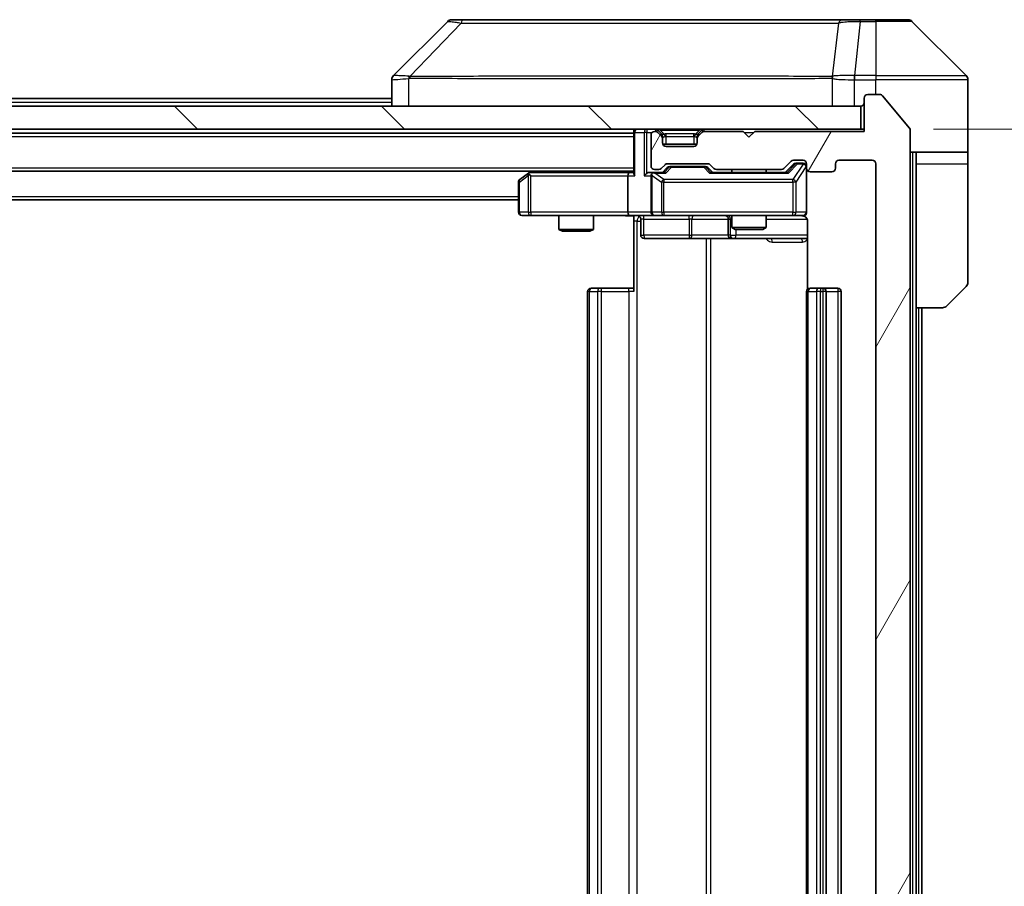
# Model space of a CAD drawing. Units: millimetres. Extents: x 0 to 6772, y 0 to 1124.
# Drawn here: x 2548 to 2633, y 889 to 964 of the extents above; entities that cross this region are included whole.
import ezdxf

# ---------------------------------------------------------------- set-up
doc = ezdxf.new("R2010")
doc.units = ezdxf.units.MM
doc.header["$LTSCALE"] = 3
doc.layers.get('Defpoints').update_dxf_attribs({"lineweight": 25})
for name, color, linetype, lineweight in [('Dimension (ISO)', 7, 'Continuous', 18), ('Dimension (ISO) @ 1', 7, 'Continuous', 18), ('Visible (ISO)', 7, 'Continuous', 35), ('Visible Narrow (ISO)', 7, 'Continuous', 25)]:
    doc.layers.add(name, color=color, linetype=linetype, lineweight=lineweight)
doc.layers.add('Hatch (ISO)', color=1, linetype='Continuous', lineweight=18, true_color=0xff0000)
doc.styles.add('Note Text (TK)', font='MS PGothic.ttf')
doc.dimstyles.new('Default - Method 1b (TK)', dxfattribs={"dimscale": 3, "dimtxt": 2.5, "dimasz": 2.5, "dimexe": 1, "dimexo": 1.5, "dimgap": 1, "dimtad": 1, "dimrnd": 1e-08, "dimdsep": 46, "dimtxsty": 'Note Text (TK)', "dimcen": 0.09, "dimdle": 5, "dimclrd": 100, "dimclre": 100, "dimclrt": 7, "dimadec": 1, "dimazin": 1, "dimtfac": 1, "dimtmove": 0, "dimatfit": 3, "dimfxl": 0, "dimtolj": 1, "dimlwd": -1, "dimlwe": -1, "dimarcsym": 0})

# ---------------------------------------------------------------- blocks, each defined once
blk = doc.blocks.new('*D37')
at = {"layer": 'Defpoints', "color": 0, "transparency": 16777216}
for p in [(2621.13, 954.42), (2621.13, 828.92), (2669.13, 828.92)]:
    blk.add_point(p, dxfattribs=at)
at = {"layer": 'Dimension (ISO)', "color": 100, "transparency": 16777216}
for p, q in [((2627.13, 954.42), (2673.13, 954.42)), ((2669.13, 944.42), (2669.13, 838.92)), ((2627.13, 828.92), (2673.13, 828.92))]:
    blk.add_line(p, q, dxfattribs=at)
for points in [[(2667.463, 944.42), (2670.797, 944.42), (2669.13, 954.42)], [(2667.463, 838.92), (2670.797, 838.92), (2669.13, 828.92)]]:
    blk.add_solid(points, dxfattribs=at)
at = {"layer": 'Dimension (ISO)', "color": 7, "transparency": 16777216, "insert": (2660.13, 876.784), "char_height": 10, "attachment_point": 4, "rotation": 90, "style": 'Note Text (TK)'}
blk.add_mtext('\\A1;125.5', dxfattribs=at)

msp = doc.modelspace()

# ---------------------------------------------------------------- hatches: boundary and pattern name
at = {"layer": 'Hatch (ISO)'}
h = msp.add_hatch(dxfattribs=at)
h.set_pattern_fill('ANSI31', color=256, scale=101.6, angle=14.999978, style=0)
h.set_pattern_definition([(60, (1125, -32), (-10.99852, 6.35), [])])
edge = h.paths.add_edge_path()
edge.add_line((2613.9557, 832.42), (2608.3042, 832.42))
edge.add_ellipse((2608.3042, 832.12), major_axis=(-0.3, 0), ratio=1, start_angle=270, end_angle=315)
edge.add_line((2608.0921, 832.3321), (2607.7678, 832.0079))
edge.add_ellipse((2607.5557, 832.22), major_axis=(-0.2121, -0.2121), ratio=1, start_angle=45, end_angle=90, ccw=False)
edge.add_line((2607.5557, 831.92), (2604.0542, 831.92))
edge.add_ellipse((2604.0542, 832.22), major_axis=(-0.3, 0), ratio=1, start_angle=45, end_angle=90, ccw=False)
edge.add_line((2603.8421, 832.0079), (2603.5178, 832.3321))
edge.add_ellipse((2603.3057, 832.12), major_axis=(-0.2121, 0.2121), ratio=1, start_angle=270, end_angle=315)
edge.add_line((2603.3057, 832.42), (2602.93, 832.42))
edge.add_ellipse((2602.93, 832.12), major_axis=(-0.3, 0), ratio=1, start_angle=270, end_angle=360)
edge.add_line((2602.63, 832.12), (2602.63, 829.42))
edge.add_ellipse((2602.93, 829.42), major_axis=(0, -0.3), ratio=1, start_angle=270, end_angle=360)
edge.add_line((2602.93, 829.12), (2603.0057, 829.12))
edge.add_ellipse((2603.0057, 829.42), major_axis=(0.3, 0), ratio=1, start_angle=270, end_angle=315)
edge.add_line((2603.2178, 829.2079), (2603.5421, 829.5321))
edge.add_ellipse((2603.33, 829.7443), major_axis=(0.2121, 0.2121), ratio=1, start_angle=270, end_angle=315)
edge.add_line((2603.63, 829.7443), (2603.63, 830.12))
edge.add_ellipse((2603.93, 830.12), major_axis=(0, 0.3), ratio=1, start_angle=0, end_angle=90, ccw=False)
edge.add_line((2603.93, 830.42), (2606.33, 830.42))
edge.add_ellipse((2606.33, 830.12), major_axis=(0.3, 0), ratio=1, start_angle=0, end_angle=90, ccw=False)
edge.add_line((2606.63, 830.12), (2606.63, 829.7443))
edge.add_ellipse((2606.93, 829.7443), major_axis=(0, -0.3), ratio=1, start_angle=270, end_angle=315)
edge.add_line((2606.7178, 829.5321), (2607.0421, 829.2079))
edge.add_ellipse((2607.2542, 829.42), major_axis=(0.2121, -0.2121), ratio=1, start_angle=270, end_angle=315)
edge.add_line((2607.2542, 829.12), (2610.63, 829.12))
edge.add_line((2610.63, 829.12), (2611.13, 829.62))
edge.add_line((2611.13, 829.62), (2611.63, 829.12))
edge.add_line((2611.63, 829.12), (2621.13, 829.12))
edge.add_line((2621.13, 829.12), (2621.13, 826.22))
edge.add_ellipse((2621.43, 826.22), major_axis=(0, -0.3), ratio=1, start_angle=270, end_angle=360)
edge.add_line((2621.43, 825.92), (2622.4895, 825.92))
edge.add_ellipse((2622.4895, 826.22), major_axis=(0.3, 0), ratio=1, start_angle=270, end_angle=320.194429)
edge.add_line((2622.7199, 826.0279), (2625.0604, 828.8366))
edge.add_ellipse((2624.83, 829.0286), major_axis=(0.1921, 0.2305), ratio=1, start_angle=270, end_angle=309.805571)
edge.add_line((2625.13, 829.0286), (2625.13, 954.3114))
edge.add_ellipse((2624.83, 954.3114), major_axis=(0, 0.3), ratio=1, start_angle=270, end_angle=309.805571)
edge.add_line((2625.0604, 954.5034), (2622.7199, 957.312))
edge.add_ellipse((2622.4895, 957.12), major_axis=(-0.1921, 0.2305), ratio=1, start_angle=270, end_angle=320.194429)
edge.add_line((2622.4895, 957.42), (2621.43, 957.42))
edge.add_ellipse((2621.43, 957.12), major_axis=(-0.3, 0), ratio=1, start_angle=270, end_angle=360)
edge.add_line((2621.13, 957.12), (2621.13, 954.22))
edge.add_line((2621.13, 954.22), (2611.63, 954.22))
edge.add_line((2611.63, 954.22), (2611.13, 953.72))
edge.add_line((2611.13, 953.72), (2610.63, 954.22))
edge.add_line((2610.63, 954.22), (2607.2542, 954.22))
edge.add_ellipse((2607.2542, 953.92), major_axis=(-0.3, 0), ratio=1, start_angle=270, end_angle=315)
edge.add_line((2607.0421, 954.1321), (2606.7178, 953.8079))
edge.add_ellipse((2606.93, 953.5957), major_axis=(-0.2121, -0.2121), ratio=1, start_angle=270, end_angle=315)
edge.add_line((2606.63, 953.5957), (2606.63, 953.22))
edge.add_ellipse((2606.33, 953.22), major_axis=(0, -0.3), ratio=1, start_angle=0, end_angle=90, ccw=False)
edge.add_line((2606.33, 952.92), (2603.93, 952.92))
edge.add_ellipse((2603.93, 953.22), major_axis=(-0.3, 0), ratio=1, start_angle=0, end_angle=90, ccw=False)
edge.add_line((2603.63, 953.22), (2603.63, 953.5957))
edge.add_ellipse((2603.33, 953.5957), major_axis=(0, 0.3), ratio=1, start_angle=270, end_angle=315)
edge.add_line((2603.5421, 953.8079), (2603.2178, 954.1321))
edge.add_ellipse((2603.0057, 953.92), major_axis=(-0.2121, 0.2121), ratio=1, start_angle=270, end_angle=315)
edge.add_line((2603.0057, 954.22), (2602.93, 954.22))
edge.add_ellipse((2602.93, 953.92), major_axis=(-0.3, 0), ratio=1, start_angle=270, end_angle=360)
edge.add_line((2602.63, 953.92), (2602.63, 951.22))
edge.add_ellipse((2602.93, 951.22), major_axis=(0, -0.3), ratio=1, start_angle=270, end_angle=360)
edge.add_line((2602.93, 950.92), (2603.3057, 950.92))
edge.add_ellipse((2603.3057, 951.22), major_axis=(0.3, 0), ratio=1, start_angle=270, end_angle=315)
edge.add_line((2603.5178, 951.0079), (2603.8421, 951.3321))
edge.add_ellipse((2604.0542, 951.12), major_axis=(0.2121, 0.2121), ratio=1, start_angle=45, end_angle=90, ccw=False)
edge.add_line((2604.0542, 951.42), (2607.5557, 951.42))
edge.add_ellipse((2607.5557, 951.12), major_axis=(0.3, 0), ratio=1, start_angle=45, end_angle=90, ccw=False)
edge.add_line((2607.7678, 951.3321), (2608.0921, 951.0079))
edge.add_ellipse((2608.3042, 951.22), major_axis=(0.2121, -0.2121), ratio=1, start_angle=270, end_angle=315)
edge.add_line((2608.3042, 950.92), (2613.9557, 950.92))
edge.add_ellipse((2613.9557, 951.22), major_axis=(0.3, 0), ratio=1, start_angle=270, end_angle=315)
edge.add_line((2614.1678, 951.0079), (2614.7921, 951.6321))
edge.add_ellipse((2615.0042, 951.42), major_axis=(0.2121, 0.2121), ratio=1, start_angle=45, end_angle=90, ccw=False)
edge.add_line((2615.0042, 951.72), (2615.83, 951.72))
edge.add_ellipse((2615.83, 951.42), major_axis=(0.3, 0), ratio=1, start_angle=0, end_angle=90, ccw=False)
edge.add_line((2616.13, 951.42), (2616.13, 951.02))
edge.add_ellipse((2616.43, 951.02), major_axis=(0, -0.3), ratio=1, start_angle=270, end_angle=360)
edge.add_line((2616.43, 950.72), (2618.33, 950.72))
edge.add_ellipse((2618.33, 951.02), major_axis=(0.3, 0), ratio=1, start_angle=270, end_angle=360)
edge.add_line((2618.63, 951.02), (2618.63, 951.42))
edge.add_ellipse((2618.93, 951.42), major_axis=(0, 0.3), ratio=1, start_angle=0, end_angle=90, ccw=False)
edge.add_line((2618.93, 951.72), (2621.83, 951.72))
edge.add_ellipse((2621.83, 951.42), major_axis=(0.3, 0), ratio=1, start_angle=0, end_angle=90, ccw=False)
edge.add_line((2622.13, 951.42), (2622.13, 831.92))
edge.add_ellipse((2621.83, 831.92), major_axis=(0, -0.3), ratio=1, start_angle=0, end_angle=90, ccw=False)
edge.add_line((2621.83, 831.62), (2618.93, 831.62))
edge.add_ellipse((2618.93, 831.92), major_axis=(-0.3, 0), ratio=1, start_angle=0, end_angle=90, ccw=False)
edge.add_line((2618.63, 831.92), (2618.63, 832.32))
edge.add_ellipse((2618.33, 832.32), major_axis=(0, 0.3), ratio=1, start_angle=270, end_angle=360)
edge.add_line((2618.33, 832.62), (2616.43, 832.62))
edge.add_ellipse((2616.43, 832.32), major_axis=(-0.3, 0), ratio=1, start_angle=270, end_angle=360)
edge.add_line((2616.13, 832.32), (2616.13, 831.92))
edge.add_ellipse((2615.83, 831.92), major_axis=(0, -0.3), ratio=1, start_angle=0, end_angle=90, ccw=False)
edge.add_line((2615.83, 831.62), (2615.0042, 831.62))
edge.add_ellipse((2615.0042, 831.92), major_axis=(-0.3, 0), ratio=1, start_angle=45, end_angle=90, ccw=False)
edge.add_line((2614.7921, 831.7079), (2614.1678, 832.3321))
edge.add_ellipse((2613.9557, 832.12), major_axis=(-0.2121, 0.2121), ratio=1, start_angle=270, end_angle=315)
h = msp.add_hatch(dxfattribs=at)
h.set_pattern_fill('ANSI31', color=256, scale=101.6, angle=90.00021, style=0)
h.set_pattern_definition([(135.0002, (1125, -32), (-8.98022, -8.98029), [])])
h.paths.add_polyline_path([(2471.43, 956.42), (2471.43, 954.42), (2620.83, 954.42), (2620.83, 956.42)])

# ---------------------------------------------------------------- linework, layer by layer
at = {"layer": 'Visible (ISO)'}
for p, q in [((2586.3127, 963.92), (2585.3371, 963.92)), ((2619.3248, 963.92), (2586.3127, 963.92)), ((2620.7929, 963.92), (2619.3248, 963.92)), ((2622.13, 963.92), (2620.7929, 963.92)), ((2622.13, 963.92), (2624.9229, 963.92)), ((2584.9835, 963.7735), (2580.2764, 959.0664)), ((2629.9835, 959.0664), (2625.2764, 963.7735)), ((2580.13, 958.7128), (2580.13, 956.42)), ((2617.38, 959.0005), (2617.38, 959.003)), ((2630.13, 956.42), (2630.13, 958.7129)), ((2512.13, 957.07), (2580.13, 957.07)), ((2621.13, 957.12), (2621.13, 954.22)), ((2622.4895, 957.42), (2621.43, 957.42)), ((2625.0604, 954.5034), (2622.7199, 957.312)), ((2620.83, 956.42), (2471.43, 956.42)), ((2620.83, 954.42), (2620.83, 956.42)), ((2630.13, 952.42), (2630.13, 956.42)), ((2471.43, 954.42), (2620.83, 954.42)), ((2491.13, 954.07), (2601.13, 954.07)), ((2601.13, 954.42), (2601.13, 954.12)), ((2601.13, 954.12), (2601.13, 950.5821)), ((2602.63, 953.92), (2602.63, 951.22)), ((2603.0057, 954.22), (2602.93, 954.22)), ((2603.5421, 954.0079), (2603.2178, 954.3321)), ((2603.5421, 953.8079), (2603.2178, 954.1321)), ((2603.5626, 953.9874), (2603.5421, 954.0079)), ((2603.63, 953.5957), (2603.63, 953.7957)), ((2603.63, 953.22), (2603.63, 953.5957)), ((2606.63, 953.7957), (2606.63, 953.5957)), ((2606.63, 953.5957), (2606.63, 953.22)), ((2606.7178, 954.0079), (2606.6974, 953.9874)), ((2607.0421, 954.3321), (2606.7178, 954.0079)), ((2607.0421, 954.1321), (2606.7178, 953.8079)), ((2610.63, 954.22), (2607.2542, 954.22)), ((2611.13, 953.72), (2610.63, 954.22)), ((2611.63, 954.22), (2611.13, 953.72)), ((2621.13, 954.22), (2611.63, 954.22)), ((2621.13, 954.42), (2620.83, 954.42)), ((2625.13, 829.0286), (2625.13, 954.3114)), ((2606.6128, 953.12), (2603.6471, 953.12)), ((2606.33, 952.92), (2603.93, 952.92)), ((2630.13, 952.42), (2625.13, 952.42)), ((2625.63, 952.42), (2625.63, 951.42)), ((2630.13, 951.42), (2630.13, 952.42)), ((2603.5178, 951.0079), (2603.8421, 951.3321)), ((2603.63, 950.67), (2604.0421, 951.0821)), ((2604.0542, 951.42), (2607.5557, 951.42)), ((2604.3977, 951.17), (2604.2543, 951.17)), ((2607.2123, 951.17), (2604.3977, 951.17)), ((2607.3557, 951.17), (2607.2123, 951.17)), ((2607.5679, 951.0821), (2607.98, 950.67)), ((2607.7678, 951.3321), (2608.0921, 951.0079)), ((2614.1678, 951.0079), (2614.7921, 951.6321)), ((2614.28, 950.67), (2614.9921, 951.3821)), ((2615.0042, 951.72), (2615.83, 951.72)), ((2615.3408, 951.47), (2615.2043, 951.47)), ((2615.83, 951.47), (2615.3408, 951.47)), ((2616.13, 951.42), (2616.13, 951.02)), ((2616.13, 947.22), (2616.13, 951.02)), ((2618.63, 951.02), (2618.63, 951.42)), ((2618.93, 951.72), (2621.83, 951.72)), ((2622.13, 951.42), (2622.13, 831.92)), ((2625.63, 938.92), (2625.63, 951.42)), ((2630.13, 951.42), (2630.13, 941.1271)), ((2491.13, 950.77), (2601.13, 950.77)), ((2591.9833, 950.61), (2591.25, 950.06)), ((2592.1966, 950.77), (2591.9833, 950.61)), ((2592.1934, 950.37), (2592.0378, 950.5256)), ((2600.7542, 950.67), (2592.1633, 950.67)), ((2600.63, 950.37), (2600.63, 947.22)), ((2601.13, 950.67), (2600.7542, 950.67)), ((2602.93, 950.67), (2602.5542, 950.67)), ((2602.63, 950.37), (2602.63, 947.22)), ((2602.93, 950.92), (2603.3057, 950.92)), ((2603.8061, 950.67), (2602.93, 950.67)), ((2614.4561, 950.67), (2607.8039, 950.67)), ((2608.3042, 950.92), (2613.9557, 950.92)), ((2609.63, 950.92), (2609.63, 950.67)), ((2612.63, 950.92), (2612.63, 950.67)), ((2616.43, 950.72), (2618.33, 950.72)), ((2591.13, 949.82), (2591.13, 947.22)), ((2501.13, 948.27), (2591.13, 948.27)), ((2591.43, 946.92), (2592.1934, 946.92)), ((2592.1934, 946.92), (2600.7542, 946.92)), ((2594.63, 946.92), (2594.63, 945.7234)), ((2597.63, 946.92), (2597.63, 945.7234)), ((2602.93, 946.92), (2600.7542, 946.92)), ((2601.13, 946.9123), (2601.13, 946.42)), ((2602.93, 946.92), (2603.7482, 946.92)), ((2603.7482, 946.92), (2614.9446, 946.92)), ((2609.63, 946.92), (2609.63, 945.8734)), ((2612.63, 946.92), (2612.63, 945.8734)), ((2614.9446, 946.92), (2615.83, 946.92)), ((2601.13, 940.32), (2601.13, 946.42)), ((2601.7313, 946.62), (2601.7313, 945.22)), ((2609.3354, 946.62), (2609.3354, 945.22)), ((2616.2198, 946.42), (2616.2198, 940.5341)), ((2594.63, 945.7234), (2597.63, 945.7234)), ((2594.9367, 945.57), (2594.63, 945.7234)), ((2597.3232, 945.57), (2594.9367, 945.57)), ((2597.3232, 945.57), (2597.63, 945.7234)), ((2609.63, 945.8734), (2612.63, 945.8734)), ((2609.9367, 945.72), (2609.63, 945.8734)), ((2612.3232, 945.72), (2609.9367, 945.72)), ((2612.3232, 945.72), (2612.63, 945.8734)), ((2602.0313, 944.92), (2605.9609, 944.92)), ((2605.9609, 944.92), (2609.6354, 944.92)), ((2609.6354, 944.92), (2609.807, 944.92)), ((2609.807, 944.92), (2616.2198, 944.92)), ((2629.9835, 940.7735), (2628.2764, 939.0664)), ((2597.13, 940.32), (2597.13, 843.02)), ((2597.43, 940.62), (2597.4886, 940.62)), ((2598.1957, 940.62), (2597.4886, 940.62)), ((2598.1957, 940.62), (2598.3371, 940.62)), ((2600.7158, 940.62), (2598.3371, 940.62)), ((2600.7158, 940.62), (2601.13, 940.62)), ((2616.13, 940.32), (2616.13, 843.02)), ((2616.43, 940.62), (2616.4886, 940.62)), ((2617.1957, 940.62), (2616.4886, 940.62)), ((2617.1957, 940.62), (2617.3371, 940.62)), ((2617.53, 940.62), (2617.3371, 940.62)), ((2618.83, 940.62), (2617.53, 940.62)), ((2617.83, 843.02), (2617.83, 940.32)), ((2619.13, 843.02), (2619.13, 940.32)), ((2625.63, 844.42), (2625.63, 938.92)), ((2627.9229, 938.92), (2625.63, 938.92)), ((2626.13, 844.42), (2626.13, 938.92))]:
    msp.add_line(p, q, dxfattribs=at)
for centre, radius, start, end in [((2585.3371, 963.42), 0.5, 90, 135), ((2624.9229, 963.42), 0.5, 45, 90), ((2580.63, 958.7128), 0.5, 134.97183, 180.001255), ((2629.63, 958.7129), 0.5, 0, 45), ((2621.43, 957.12), 0.3, 90, 180), ((2622.4895, 957.12), 0.3, 39.805571, 90), ((2620.83, 956.72), 0.3, 270, 0), ((2624.83, 954.3114), 0.3, 0, 39.805571), ((2601.43, 954.12), 0.3, 90, 180), ((2602.93, 953.92), 0.3, 90, 180), ((2603.0057, 954.12), 0.3, 45, 90), ((2603.0057, 953.92), 0.3, 45, 90), ((2603.33, 953.7957), 0.3, 0, 45), ((2603.33, 953.5957), 0.3, 0, 45), ((2606.93, 953.7957), 0.3, 135, 180), ((2606.93, 953.5957), 0.3, 135, 180), ((2607.2542, 954.12), 0.3, 90, 135), ((2607.2542, 953.92), 0.3, 90, 135), ((2603.93, 953.22), 0.3, 180, 270), ((2606.33, 953.22), 0.3, 270, 0), ((2602.93, 951.22), 0.3, 180, 270), ((2604.0542, 951.12), 0.3, 90, 135), ((2607.5557, 951.12), 0.3, 45, 90), ((2615.0042, 951.42), 0.3, 90, 135), ((2615.83, 951.42), 0.3, 0, 90), ((2615.83, 951.17), 0.3, 0, 90), ((2616.43, 951.02), 0.3, 180, 270), ((2618.33, 951.02), 0.3, 270, 0), ((2618.93, 951.42), 0.3, 90, 180), ((2621.83, 951.42), 0.3, 0, 90), ((2592.1633, 950.37), 0.3, 113.437984, 126.869898), ((2592.1633, 950.37), 0.3, 90, 113.437984), ((2602.93, 950.37), 0.3, 148.755545, 180), ((2602.93, 950.37), 0.3, 90, 113.437985), ((2603.3057, 951.22), 0.3, 270, 315), ((2608.3042, 951.22), 0.3, 225, 270), ((2613.9557, 951.22), 0.3, 270, 315), ((2591.43, 949.82), 0.3, 126.869898, 180), ((2591.43, 947.22), 0.3, 180, 270), ((2601.4313, 946.62), 0.3, 0, 90), ((2602.93, 947.22), 0.3, 180, 270), ((2609.0354, 946.62), 0.3, 0, 90), ((2615.63, 946.42), 0.5, 75.524484, 90), ((2615.83, 947.22), 0.3, 270, 0), ((2602.0313, 945.22), 0.3, 180, 270), ((2609.6354, 945.22), 0.3, 180, 270), ((2629.63, 941.1271), 0.5, 315, 0), ((2597.43, 940.32), 0.3, 90, 180), ((2616.43, 940.32), 0.3, 90, 180), ((2617.53, 940.32), 0.3, 0, 90), ((2618.83, 940.32), 0.3, 0, 90), ((2627.9229, 939.42), 0.5, 270, 315)]:
    msp.add_arc(centre, radius, start, end, dxfattribs=at)
for centre, major_axis, ratio, start_param, end_param in [((2580.5306, 956.5036), (-0.254, 2.5629), 0.0093619, 6.2829775, 6.2908582), ((2604.2543, 950.87), (-0.3, 0), 0.9998508, 4.712389, 5.4978618), ((2607.3557, 950.87), (0.3, 0), 0.9998508, 0.7853235, 1.5707963), ((2615.2043, 951.17), (-0.3, 0), 0.9998508, 4.712389, 5.4978618), ((2592.1934, 950.3925), (0.2411, 0.4823), 0.3700244, 1.4790131, 1.7537399), ((2600.7542, 950.37), (0, -0.3), 0.4142136, 3.1415927, 4.712389), ((2601.43, 950.37), (-0.2772, 0.2772), 0.4142136, 0.3926991, 1.1780972), ((2602.2542, 950.37), (-0.2772, -0.2772), 0.4142136, 4.3196899, 5.1050881), ((2602.5542, 950.37), (-0.4243, 0), 0.7071068, 4.712389, 5.4977871), ((2602.93, 950.3925), (-0.2515, 0.483), 0.3384375, 1.1216156, 1.3963425), ((2602.9622, 950.37), (-0.6487, 0.2044), 0.3384375, 4.8186392, 5.0530703), ((2603.9092, 950.37), (0.1246, -0.2958), 0.4004104, 2.3310669, 2.974568), ((2607.7007, 950.37), (-0.1246, -0.2958), 0.4004104, 3.3086173, 3.9521184), ((2614.5592, 950.37), (0.1246, -0.2958), 0.4004104, 2.3310669, 2.974568), ((2600.7542, 947.22), (0, -0.3), 0.4142136, 4.712389, 6.2831853)]:
    msp.add_ellipse(centre, major_axis=major_axis, ratio=ratio, start_param=start_param, end_param=end_param, dxfattribs=at)
for points, knots in [([(2592.044, 950.6452), (2592.043, 950.6428), (2592.0421, 950.6403), (2592.0369, 950.623), (2592.0343, 950.6037), (2592.0339, 950.5665), (2592.0353, 950.5456), (2592.0378, 950.5256)], [0.381031219, 0.381031219, 0.381031219, 0.381031219, 0.382741903, 0.382741903, 0.391761654, 0.391761654, 0.398553638, 0.398553638, 0.398553638, 0.398553638]), ([(2602.8106, 950.6452), (2602.8044, 950.6425), (2602.7983, 950.6396), (2602.7658, 950.6229), (2602.7367, 950.6014), (2602.7005, 950.5644), (2602.6853, 950.5447), (2602.6735, 950.5256)], [0.250886757, 0.250886757, 0.250886757, 0.250886757, 0.252877969, 0.252877969, 0.261958418, 0.261958418, 0.268388032, 0.268388032, 0.268388032, 0.268388032]), ([(2601.13, 946.9082), (2600.9367, 946.8982), (2600.743, 946.8918), (2600.3555, 946.9029), (2600.1616, 946.92), (2599.9674, 946.92)], [0, 0, 0, 0, 0.05805073, 0.05805073, 0.11630897, 0.11630897, 0.11630897, 0.11630897]), ([(2616.13, 947.22), (2616.13, 947.22), (2616.13, 947.2051), (2616.13, 947.1962), (2616.13, 947.1947), (2616.13, 947.1939), (2616.13, 947.1938), (2616.13, 947.1937), (2616.13, 947.1938), (2616.13, 947.1933), (2616.13, 947.1933), (2616.13, 947.1928), (2616.13, 947.1927), (2616.13, 947.1924), (2616.13, 947.1922), (2616.13, 947.1918), (2616.13, 947.1916), (2616.13, 947.1903), (2616.1299, 947.1891), (2616.1297, 947.1792), (2616.1291, 947.1704), (2616.1264, 947.1465), (2616.1235, 947.1316), (2616.1111, 947.0863), (2616.0977, 947.0567), (2616.0624, 947.0026), (2616.0397, 946.9777), (2615.9889, 946.9383), (2615.9604, 946.923), (2615.9011, 946.902), (2615.8695, 946.896), (2615.8102, 946.8941), (2615.782, 946.8971), (2615.755, 946.9041)], [0, 0, 0, 0, 0.05282385, 0.05282385, 0.06906224, 0.06906224, 0.07210669, 0.07210669, 0.07439008, 0.07439008, 0.07481926, 0.07481926, 0.07490208, 0.07490208, 0.07498564, 0.07498564, 0.07506924, 0.07506924, 0.07540829, 0.07540829, 0.07805539, 0.07805539, 0.08260851, 0.08260851, 0.09213501, 0.09213501, 0.10197613, 0.10197613, 0.11142608, 0.11142608, 0.12085666, 0.12085666, 0.1292132, 0.1292132, 0.1292132, 0.1292132]), ([(2615.8495, 946.8954), (2615.8642, 946.8909), (2615.8784, 946.886), (2615.9523, 946.8565), (2616.0183, 946.8143), (2616.1112, 946.7257), (2616.1551, 946.664), (2616.2046, 946.5509), (2616.2198, 946.4802), (2616.2198, 946.42)], [0.090530767, 0.090530767, 0.090530767, 0.090530767, 0.094854307, 0.094854307, 0.114425932, 0.114425932, 0.133369726, 0.133369726, 0.151444025, 0.151444025, 0.151444025, 0.151444025])]:
    msp.add_open_spline(points, degree=3, knots=knots, dxfattribs=at)
at = {"layer": 'Visible Narrow (ISO)'}
for p, q in [((2620.7929, 963.7735), (2620.7929, 963.92)), ((2622.13, 963.7735), (2622.13, 963.92)), ((2586.1593, 963.6182), (2581.6916, 959.0028)), ((2618.8922, 963.6182), (2618.3615, 959.0028)), ((2620.7929, 963.7735), (2620.299, 959.0664)), ((2620.7929, 963.7735), (2622.13, 963.7735)), ((2622.13, 963.7735), (2622.13, 959.0664)), ((2625.2764, 963.7735), (2622.13, 963.7735)), ((2581.6115, 956.42), (2581.6115, 958.8263)), ((2588.13, 959.0046), (2588.13, 959.0044)), ((2606.13, 959.0095), (2606.13, 959.0106)), ((2611.4367, 959.009), (2611.4367, 959.0098)), ((2618.352, 958.8263), (2618.352, 956.42)), ((2620.2803, 959.0665), (2620.2836, 958.7128)), ((2620.2836, 956.42), (2620.2836, 958.7128)), ((2622.13, 959.0664), (2620.299, 959.0664)), ((2620.299, 958.7129), (2620.299, 959.0664)), ((2620.299, 958.7129), (2622.13, 958.7129)), ((2622.13, 959.0664), (2629.9835, 959.0664)), ((2622.13, 959.0664), (2622.13, 958.7129)), ((2622.13, 957.42), (2622.13, 958.7129)), ((2630.13, 958.7129), (2622.13, 958.7129)), ((2512.13, 956.77), (2580.13, 956.77)), ((2491.13, 953.77), (2601.13, 953.77)), ((2601.2178, 954.12), (2601.13, 954.12)), ((2601.2178, 954.12), (2602.0421, 954.12)), ((2601.2178, 950.37), (2601.2178, 954.12)), ((2602.2542, 954.12), (2602.0421, 954.12)), ((2602.0421, 954.12), (2602.0421, 950.37)), ((2602.2542, 954.42), (2602.2542, 954.12)), ((2602.2542, 954.12), (2602.7064, 954.12)), ((2602.2542, 950.5821), (2602.2542, 954.12)), ((2603.0057, 954.42), (2603.0057, 954.22)), ((2603.2178, 954.3321), (2603.0928, 954.2071)), ((2603.43, 954.3321), (2603.43, 954.42)), ((2603.43, 954.3321), (2603.7747, 953.9874)), ((2603.43, 954.3321), (2606.83, 954.3321)), ((2603.4421, 953.9079), (2603.5421, 954.0079)), ((2603.63, 953.7957), (2603.5536, 953.7957)), ((2603.63, 953.7957), (2603.6402, 953.7753)), ((2603.93, 953.7957), (2603.93, 954.0079)), ((2606.33, 954.0079), (2603.93, 954.0079)), ((2603.93, 953.7957), (2606.33, 953.7957)), ((2603.93, 953.12), (2603.93, 953.7957)), ((2606.33, 953.7957), (2606.33, 954.0079)), ((2606.33, 953.7957), (2606.33, 953.12)), ((2606.83, 954.3321), (2606.4853, 953.9874)), ((2606.6198, 953.7753), (2606.63, 953.7957)), ((2606.7064, 953.7957), (2606.63, 953.7957)), ((2606.7178, 954.0079), (2606.8178, 953.9079)), ((2606.83, 954.3321), (2606.83, 954.42)), ((2607.1672, 954.2071), (2607.0421, 954.3321)), ((2607.2542, 954.22), (2607.2542, 954.42)), ((2610.73, 954.12), (2611.53, 954.12)), ((2625.33, 952.42), (2625.33, 830.92)), ((2491.13, 951.07), (2601.13, 951.07)), ((2604.1856, 951.0821), (2603.7829, 950.67)), ((2603.9092, 950.61), (2604.3977, 951.11)), ((2604.0421, 951.0821), (2604.1856, 951.0821)), ((2604.3977, 951.17), (2604.3977, 951.11)), ((2604.3977, 951.11), (2607.2123, 951.11)), ((2607.2123, 951.11), (2607.2123, 951.17)), ((2607.2123, 951.11), (2607.7007, 950.61)), ((2607.827, 950.67), (2607.4244, 951.0821)), ((2607.4244, 951.0821), (2607.5679, 951.0821)), ((2615.1287, 951.3821), (2614.4329, 950.67)), ((2614.5592, 950.61), (2615.3408, 951.41)), ((2615.83, 951.3881), (2614.9446, 950.06)), ((2614.9921, 951.3821), (2615.1287, 951.3821)), ((2615.2129, 949.82), (2616.0983, 951.1481)), ((2615.3408, 951.47), (2615.3408, 951.41)), ((2615.3408, 951.41), (2615.83, 951.41)), ((2615.83, 951.41), (2615.83, 951.47)), ((2615.83, 951.41), (2615.83, 951.3881)), ((2616.13, 951.1481), (2616.0983, 951.1481)), ((2616.0983, 951.1481), (2616.0983, 947.22)), ((2625.63, 951.42), (2630.13, 951.42)), ((2591.2106, 949.82), (2591.974, 950.3925)), ((2591.974, 950.3925), (2591.974, 947.22)), ((2592.1934, 950.37), (2600.63, 950.37)), ((2592.1934, 947.22), (2592.1934, 950.37)), ((2592.2768, 950.67), (2592.4102, 950.77)), ((2600.63, 950.37), (2601.2178, 950.37)), ((2602.0421, 950.37), (2602.63, 950.37)), ((2602.7253, 950.3925), (2603.5435, 949.82)), ((2602.7253, 947.22), (2602.7253, 950.3925)), ((2602.9622, 950.61), (2603.9092, 950.61)), ((2603.7482, 950.06), (2602.9622, 950.61)), ((2607.7007, 950.61), (2614.5592, 950.61)), ((2591.13, 949.82), (2591.2106, 949.82)), ((2591.2106, 947.22), (2591.2106, 949.82)), ((2603.7482, 949.82), (2603.5435, 949.82)), ((2603.5435, 949.82), (2603.5435, 947.22)), ((2603.7482, 950.06), (2603.7482, 949.82)), ((2614.9446, 950.06), (2603.7482, 950.06)), ((2603.7482, 947.22), (2603.7482, 949.82)), ((2603.7482, 949.82), (2614.9446, 949.82)), ((2614.9446, 949.82), (2614.9446, 950.06)), ((2615.2129, 949.82), (2614.9446, 949.82)), ((2614.9446, 949.82), (2614.9446, 947.22)), ((2615.2129, 947.22), (2615.2129, 949.82)), ((2501.13, 948.57), (2591.13, 948.57)), ((2591.13, 947.22), (2591.2106, 947.22)), ((2591.974, 947.22), (2591.2106, 947.22)), ((2591.974, 947.22), (2592.1934, 947.22)), ((2600.63, 947.22), (2592.1934, 947.22)), ((2592.1934, 947.22), (2592.1934, 946.92)), ((2602.63, 947.22), (2600.63, 947.22)), ((2602.63, 947.22), (2602.7253, 947.22)), ((2603.5435, 947.22), (2602.7253, 947.22)), ((2603.5435, 947.22), (2603.7482, 947.22)), ((2603.7482, 947.22), (2603.7482, 946.92)), ((2614.9446, 947.22), (2603.7482, 947.22)), ((2614.9446, 947.22), (2615.2129, 947.22)), ((2614.9446, 946.92), (2614.9446, 947.22)), ((2616.0983, 947.22), (2615.2129, 947.22)), ((2616.0983, 947.22), (2616.13, 947.22)), ((2601.4229, 946.42), (2601.13, 946.42)), ((2601.4229, 836.92), (2601.4229, 946.42)), ((2601.4229, 946.42), (2601.7313, 946.42)), ((2602.0182, 946.62), (2601.7313, 946.62)), ((2602.0182, 946.62), (2605.9478, 946.62)), ((2602.0182, 945.22), (2602.0182, 946.62)), ((2606.1731, 946.62), (2605.9478, 946.62)), ((2605.9478, 946.62), (2605.9478, 945.22)), ((2606.1731, 946.62), (2609.3354, 946.62)), ((2606.1731, 945.22), (2606.1731, 946.62)), ((2609.3357, 946.62), (2609.3354, 946.62)), ((2609.3357, 946.62), (2609.5073, 946.62)), ((2609.3357, 945.22), (2609.3357, 946.62)), ((2609.63, 946.62), (2609.5073, 946.62)), ((2609.5073, 946.62), (2609.5073, 945.22)), ((2612.63, 946.62), (2616.1741, 946.62)), ((2601.7313, 945.22), (2602.0182, 945.22)), ((2605.9478, 945.22), (2602.0182, 945.22)), ((2605.9478, 945.22), (2606.1731, 945.22)), ((2609.3354, 945.22), (2606.1731, 945.22)), ((2609.3354, 945.22), (2609.3357, 945.22)), ((2609.5073, 945.22), (2609.3357, 945.22)), ((2609.5073, 945.22), (2610.0192, 945.22)), ((2610.0192, 945.22), (2610.0192, 945.72)), ((2616.2198, 945.22), (2610.0192, 945.22)), ((2607.4009, 944.92), (2607.4009, 838.42)), ((2607.8052, 838.42), (2607.8052, 944.92)), ((2613.1448, 944.62), (2615.7749, 944.62)), ((2597.2764, 940.32), (2597.13, 940.32)), ((2597.2764, 843.02), (2597.2764, 940.32)), ((2597.2764, 940.32), (2597.9835, 940.32)), ((2597.9835, 940.32), (2597.9835, 843.02)), ((2598.3371, 940.32), (2597.9835, 940.32)), ((2598.3371, 940.32), (2598.3371, 940.62)), ((2598.3371, 843.02), (2598.3371, 940.32)), ((2598.3371, 940.32), (2600.7158, 940.32)), ((2600.7158, 940.32), (2600.7158, 940.62)), ((2600.7158, 940.32), (2600.7158, 843.02)), ((2601.13, 940.32), (2600.7158, 940.32)), ((2616.2764, 940.32), (2616.13, 940.32)), ((2616.2764, 843.02), (2616.2764, 940.32)), ((2616.2764, 940.32), (2616.9835, 940.32)), ((2616.9835, 940.32), (2616.9835, 843.02)), ((2617.3371, 940.32), (2616.9835, 940.32)), ((2617.3371, 940.62), (2617.3371, 940.32)), ((2617.3371, 843.02), (2617.3371, 940.32)), ((2617.3371, 940.32), (2617.53, 940.32)), ((2617.53, 940.62), (2617.53, 940.32)), ((2617.53, 940.32), (2617.53, 843.02)), ((2617.83, 940.32), (2617.53, 940.32)), ((2617.83, 940.32), (2618.83, 940.32)), ((2618.83, 940.62), (2618.83, 940.32)), ((2618.83, 940.32), (2618.83, 843.02)), ((2619.13, 940.32), (2618.83, 940.32)), ((2625.83, 938.92), (2625.83, 844.42))]:
    msp.add_line(p, q, dxfattribs=at)
for centre, radius, start, end in [((2603.93, 953.4079), 0.6, 90, 105), ((2606.33, 953.4079), 0.6, 75, 90), ((2607.2123, 950.87), 0.3, 45, 90.004276)]:
    msp.add_arc(centre, radius, start, end, dxfattribs=at)
for centre, major_axis, ratio, start_param, end_param in [((2586.3127, 963.42), (0, 0.5), 0.334217, 0, 1.1631073), ((2619.3248, 963.42), (0, 0.5), 0.9424961, 0, 1.1631073), ((2581.7411, 958.8263), (-0.0739, 0.4945), 0.2565995, 1.1323703, 1.5324621), ((2581.8141, 958.8321), (-0.0002, -0.5), 0.2606492, 4.3641196, 4.7124922), ((2618.8152, 958.8321), (-0.0007, 0.5), 0.9654335, 1.2210076, 1.5693802), ((2618.8349, 958.8263), (-0.2432, -0.4368), 0.9558993, 4.8014076, 5.2014997), ((2620.0529, 956.5044), (1.1531, 2.3491), 0.8868656, 0.401991, 0.4098729), ((2620.1285, 957.3986), (1.3965, 0.5705), 0.8478071, 1.121789, 1.1322502), ((2601.43, 954.12), (0, 0.3), 0.7071068, 0, 1.5707963), ((2602.2542, 954.12), (0, 0.3), 0.7071068, 0, 1.5707963), ((2603.8542, 954.12), (-0.6476, 0.2345), 0.1095524, 5.465756, 6.5129536), ((2603.3504, 953.7753), (0.2121, 0.2121), 0.9351131, 5.4642684, 6.2831853), ((2603.93, 954.0443), (-0.3688, -0.0542), 0.100173, 0.0743487, 1.1215463), ((2603.93, 954.0443), (-0.2751, -0.289), 0.4138619, 6.1349654, 7.1821629), ((2603.7747, 953.7753), (0.0776, -0.2898), 0.2505628, 1.5037588, 2.3226757), ((2603.93, 953.1957), (0, 0.6), 0.5, 0, 0.2617994), ((2606.33, 953.1957), (0, 0.6), 0.5, 6.0213859, 6.2831853), ((2606.4853, 953.7753), (-0.0776, -0.2898), 0.2505628, 3.9605096, 4.7794265), ((2606.33, 954.0443), (0.2751, -0.289), 0.4138619, 5.3842077, 6.4314052), ((2606.33, 954.0443), (-0.3688, 0.0542), 0.100173, 2.0200464, 3.0672439), ((2606.9095, 953.7753), (-0.2121, 0.2121), 0.9351131, 0, 0.8189169), ((2606.4057, 954.12), (0.6476, 0.2345), 0.1095524, 6.053417, 7.1006146), ((2604.3977, 950.87), (0, 0.3), 0.9998508, 0, 0.7854728), ((2604.3977, 950.87), (-0.2146, 0.2096), 0.6901674, 5.305635, 6.266302), ((2607.2123, 950.87), (0.2146, 0.2096), 0.6901674, 0.0168833, 0.9775503), ((2615.3408, 951.17), (0, 0.3), 0.9998508, 0, 0.7854728), ((2615.3408, 951.17), (-0.2146, 0.2096), 0.6901674, 5.305635, 6.266302), ((2615.83, 951.17), (0.3, 0), 0.8, 0, 1.5707963), ((2615.83, 951.1481), (0.3, 0), 0.8, 0, 1.5707963), ((2615.83, 951.1481), (0.2496, -0.1664), 0.7427814, 0.7314474, 2.0305866), ((2591.43, 949.82), (-0.18, 0.24), 0.6509254, 0, 1.116638), ((2603.7482, 949.82), (-0.172, -0.2458), 0.6073134, 3.9975941, 5.1142321), ((2614.9446, 949.82), (-0.2496, 0.1664), 0.7427814, 3.87304, 5.1721792), ((2591.43, 947.22), (0, -0.3), 0.7311768, 4.712389, 6.2831853), ((2592.1934, 947.22), (0, -0.3), 0.7311768, 4.712389, 6.2831853), ((2601.7764, 946.42), (0, -0.5), 0.7071068, 3.6320888, 4.712389), ((2602.0051, 946.62), (0, 0.3), 0.0436194, 4.712389, 6.2831853), ((2602.93, 947.22), (0, -0.3), 0.682188, 4.712389, 6.2831853), ((2603.7482, 947.22), (0, -0.3), 0.682188, 4.712389, 6.2831853), ((2605.9348, 946.62), (0, 0.3), 0.0436194, 4.712389, 6.2831853), ((2606.3852, 946.62), (0, 0.3), 0.7071068, 0, 1.5707963), ((2609.036, 946.62), (0, 0.3), 0.9990482, 4.712389, 6.2831853), ((2609.2076, 946.62), (0, 0.3), 0.9990482, 4.712389, 6.2831853), ((2614.9446, 947.22), (0, -0.3), 0.8944272, 0, 1.5707963), ((2615.83, 947.22), (0, -0.3), 0.8944272, 0, 1.5707963), ((2602.0313, 945.22), (0, -0.3), 0.0436194, 4.712389, 6.2831853), ((2605.9609, 945.22), (0, -0.3), 0.0436194, 4.712389, 6.2831853), ((2605.9609, 945.22), (0, -0.3), 0.7071068, 0, 1.5707963), ((2609.6354, 945.22), (0, -0.3), 0.9990482, 4.712389, 6.2831853), ((2609.807, 945.22), (0, -0.3), 0.9990482, 4.712389, 6.2831853), ((2609.807, 945.22), (0, -0.3), 0.7071068, 0, 1.5707963), ((2613.0173, 944.62), (0, 0.3), 0.4251427, 4.712389, 6.2831853), ((2615.5995, 944.62), (0, 0.3), 0.5845417, 4.712389, 6.2831853), ((2597.4886, 940.32), (0, 0.3), 0.7071068, 0, 1.5707963), ((2598.1957, 940.32), (0, 0.3), 0.7071068, 0, 1.5707963), ((2616.4886, 940.32), (0, 0.3), 0.7071068, 0, 1.5707963), ((2617.1957, 940.32), (0, 0.3), 0.7071068, 0, 1.5707963)]:
    msp.add_ellipse(centre, major_axis=major_axis, ratio=ratio, start_param=start_param, end_param=end_param, dxfattribs=at)
for points, knots in [([(2584.9835, 963.7735), (2584.9841, 963.7742), (2585.0336, 963.7735), (2585.1003, 963.7694), (2585.122, 963.7681), (2585.1457, 963.7664), (2585.1716, 963.7642), (2585.2261, 963.7597), (2585.2888, 963.7533), (2585.3756, 963.7442), (2585.4422, 963.7372), (2585.5168, 963.7289), (2585.6003, 963.7179), (2585.6363, 963.7131), (2585.674, 963.7078), (2585.7133, 963.7019), (2585.8437, 963.6822), (2585.9911, 963.6569), (2586.1593, 963.6182)], [-0.18750417, -0.18750417, -0.18750417, -0.18750417, -0.13432623, -0.13432623, -0.13432623, -0.1169551, -0.1169551, -0.1169551, -0.08035893, -0.08035893, -0.08035893, -0.0522949, -0.0522949, -0.0522949, -0.04017946, -0.04017946, -0.04017946, 0, 0, 0, 0]), ([(2586.1593, 963.6182), (2586.1837, 963.6181), (2586.208, 963.6179), (2586.2324, 963.6177), (2586.3759, 963.6166), (2586.5844, 963.6159), (2586.7179, 963.6153), (2586.8019, 963.6149), (2586.8688, 963.6146), (2586.9426, 963.6143), (2586.9767, 963.6142), (2587.0126, 963.614), (2587.0538, 963.6139), (2587.6477, 963.6123), (2588.2618, 963.6127), (2588.8286, 963.6131), (2588.9993, 963.6132), (2589.1694, 963.6133), (2589.3443, 963.6134), (2590.39, 963.6139), (2591.4237, 963.6124), (2592.4409, 963.6113), (2593.2895, 963.6103), (2594.1324, 963.6098), (2594.9575, 963.6096), (2596.1106, 963.6092), (2597.2289, 963.6091), (2598.3288, 963.6086), (2599.7746, 963.608), (2601.1806, 963.6075), (2602.5252, 963.6071), (2604.6902, 963.6065), (2606.7038, 963.6061), (2608.5636, 963.6057), (2608.9146, 963.6056), (2609.2595, 963.6057), (2609.5981, 963.6058), (2610.7137, 963.6064), (2611.7625, 963.6079), (2612.7419, 963.6085), (2613.4862, 963.6089), (2614.1862, 963.609), (2614.8484, 963.6094), (2615.3222, 963.6098), (2615.7756, 963.6103), (2616.2037, 963.6114), (2616.717, 963.6126), (2617.1982, 963.6142), (2617.6459, 963.6134), (2617.6825, 963.6133), (2617.7188, 963.6133), (2617.755, 963.6132), (2617.7905, 963.6131), (2617.8258, 963.613), (2617.8609, 963.6129), (2617.8953, 963.6128), (2617.9295, 963.6127), (2617.9636, 963.6125), (2617.9969, 963.6124), (2618.0301, 963.6123), (2618.063, 963.6122), (2618.0953, 963.6121), (2618.1274, 963.612), (2618.1593, 963.612), (2618.1904, 963.6119), (2618.2213, 963.6118), (2618.2521, 963.6118), (2618.2809, 963.6118), (2618.3096, 963.6118), (2618.3381, 963.6118), (2618.3668, 963.6118), (2618.3953, 963.6118), (2618.4236, 963.6119), (2618.4509, 963.612), (2618.478, 963.6121), (2618.505, 963.6122), (2618.5283, 963.6123), (2618.5516, 963.6125), (2618.5748, 963.6127), (2618.5988, 963.6129), (2618.6227, 963.6131), (2618.6464, 963.6133), (2618.6683, 963.6136), (2618.69, 963.6139), (2618.7116, 963.6142), (2618.7527, 963.6148), (2618.7816, 963.6157), (2618.8279, 963.6167), (2618.8439, 963.617), (2618.8611, 963.6174), (2618.8749, 963.6178), (2618.8806, 963.6179), (2618.8863, 963.6181), (2618.8922, 963.6182)], [-4.8262125, -4.8262125, -4.8262125, -4.8262125, -4.8184484, -4.8184484, -4.8184484, -4.7726935, -4.7726935, -4.7726935, -4.7439096, -4.7439096, -4.7439096, -4.7306169, -4.7306169, -4.7306169, -4.5391369, -4.5391369, -4.5391369, -4.481483, -4.481483, -4.481483, -4.1367536, -4.1367536, -4.1367536, -3.8491909, -3.8491909, -3.8491909, -3.4472946, -3.4472946, -3.4472946, -2.9190132, -2.9190132, -2.9190132, -2.0683768, -2.0683768, -2.0683768, -1.9078307, -1.9078307, -1.9078307, -1.3789179, -1.3789179, -1.3789179, -0.97699, -0.97699, -0.97699, -0.6894589, -0.6894589, -0.6894589, -0.3447295, -0.3447295, -0.3447295, -0.3165651, -0.3165651, -0.3165651, -0.2889051, -0.2889051, -0.2889051, -0.261771, -0.261771, -0.261771, -0.2351915, -0.2351915, -0.2351915, -0.2092051, -0.2092051, -0.2092051, -0.1838626, -0.1838626, -0.1838626, -0.1601156, -0.1601156, -0.1601156, -0.1362579, -0.1362579, -0.1362579, -0.1133238, -0.1133238, -0.1133238, -0.0934336, -0.0934336, -0.0934336, -0.0727956, -0.0727956, -0.0727956, -0.0538131, -0.0538131, -0.0538131, -0.0177321, -0.0177321, -0.0177321, -0.0052142, -0.0052142, -0.0052142, 0, 0, 0, 0]), ([(2618.8922, 963.6182), (2618.9647, 963.6545), (2619.0595, 963.6794), (2619.164, 963.6982), (2619.2081, 963.7062), (2619.2543, 963.713), (2619.3029, 963.7192), (2619.393, 963.7307), (2619.4896, 963.7395), (2619.5909, 963.7465), (2619.6736, 963.7522), (2619.7596, 963.7567), (2619.848, 963.7603), (2619.9884, 963.7661), (2620.1152, 963.7699), (2620.2607, 963.772), (2620.4215, 963.7744), (2620.6218, 963.7747), (2620.7929, 963.7735)], [-0.18750242, -0.18750242, -0.18750242, -0.18750242, -0.14982589, -0.14982589, -0.14982589, -0.1339303, -0.1339303, -0.1339303, -0.10441433, -0.10441433, -0.10441433, -0.08035818, -0.08035818, -0.08035818, -0.04217927, -0.04217927, -0.04217927, 0, 0, 0, 0]), ([(2580.13, 958.7128), (2580.13, 958.7093), (2580.3263, 958.7173), (2580.6655, 958.7412), (2580.9198, 958.7592), (2581.2532, 958.7861), (2581.6115, 958.8263)], [-0.19678779, -0.19678779, -0.19678779, -0.19678779, -0.08433763, -0.08433763, -0.08433763, 0, 0, 0, 0]), ([(2581.5948, 959.019), (2581.3884, 959.0375), (2581.1999, 959.0473), (2581.0367, 959.0531), (2580.9262, 959.0571), (2580.8266, 959.0593), (2580.7378, 959.0612), (2580.6554, 959.063), (2580.5849, 959.0642), (2580.5251, 959.065), (2580.3721, 959.0671), (2580.2802, 959.0665), (2580.2766, 959.0665)], [0.00000287, 0.00000287, 0.00000287, 0.00000287, 0.05028531, 0.05028531, 0.05028531, 0.08433763, 0.08433763, 0.08433763, 0.11593605, 0.11593605, 0.11593605, 0.19678779, 0.19678779, 0.19678779, 0.19678779]), ([(2581.6837, 958.8321), (2584.178, 958.8311), (2586.6221, 958.8294), (2588.9887, 958.8281), (2593.7219, 958.8255), (2598.144, 958.8245), (2602.0596, 958.824), (2605.9753, 958.8235), (2609.3847, 958.8236), (2612.1373, 958.8252), (2614.8898, 958.8269), (2616.9857, 958.8301), (2618.3325, 958.8321)], [0, 0, 0, 0, 0.7825328, 0.7825328, 0.7825328, 2.3475985, 2.3475985, 2.3475985, 3.9126641, 3.9126641, 3.9126641, 5.4777298, 5.4777298, 5.4777298, 5.4777298]), ([(2618.3615, 959.0028), (2617.0097, 958.9962), (2612.8276, 959.014), (2602.5899, 959.0065), (2591.525, 959.0103), (2584.192, 958.9995), (2581.6916, 959.0028)], [-5.4777298, -5.4777298, -5.4777298, -5.4777298, -3.9126641, -2.3475985, -0.7825328, 0, 0, 0, 0]), ([(2618.352, 958.8263), (2618.4161, 958.7995), (2618.5253, 958.7785), (2618.6729, 958.7622), (2618.8205, 958.7459), (2619.0064, 958.7344), (2619.2176, 958.7263), (2619.5344, 958.7143), (2619.9088, 958.7102), (2620.2836, 958.7128)], [-0.19678779, -0.19678779, -0.19678779, -0.19678779, -0.14056271, -0.14056271, -0.14056271, -0.08433763, -0.08433763, -0.08433763, 0, 0, 0, 0]), ([(2620.2803, 959.0665), (2620.0775, 959.0667), (2619.8675, 959.0666), (2619.6768, 959.0662), (2619.5462, 959.0658), (2619.4218, 959.0653), (2619.3003, 959.0645), (2619.1954, 959.0638), (2619.0953, 959.063), (2619.0017, 959.0615), (2618.9173, 959.0601), (2618.8381, 959.0581), (2618.7651, 959.0553), (2618.706, 959.053), (2618.651, 959.0502), (2618.6007, 959.0464), (2618.5199, 959.0403), (2618.4508, 959.0318), (2618.3974, 959.019)], [0, 0, 0, 0, 0.0500605, 0.0500605, 0.0500605, 0.08433763, 0.08433763, 0.08433763, 0.11390326, 0.11390326, 0.11390326, 0.14056271, 0.14056271, 0.14056271, 0.16213148, 0.16213148, 0.16213148, 0.19678779, 0.19678779, 0.19678779, 0.19678779]), ([(2601.13, 946.9123), (2601.0241, 946.9088), (2600.7984, 946.9021), (2600.3903, 946.9068), (2600.1181, 946.92), (2599.9674, 946.92)], [-0.11479384, -0.11479384, -0.11479384, -0.11479384, -0.08309873, -0.04985924, 0, 0, 0, 0]), ([(2615.83, 946.92), (2615.803, 946.92), (2615.7655, 946.9081), (2615.755, 946.9042), (2615.755, 946.9042)], [0, 0, 0, 0, 0.049859236, 0.074882882, 0.074882882, 0.074882882, 0.074882882]), ([(2612.6285, 944.92), (2612.6567, 944.8715), (2612.7907, 944.7016), (2612.9949, 944.62), (2613.1448, 944.62)], [-0.065903517, -0.065903517, -0.065903517, -0.065903517, -0.048782062, 0, 0, 0, 0]), ([(2615.7749, 944.62), (2615.9054, 944.62), (2616.0771, 944.7056), (2616.1817, 944.8741), (2616.2031, 944.92)], [-0.09474832, -0.09474832, -0.09474832, -0.09474832, -0.04737416, -0.031458091, -0.031458091, -0.031458091, -0.031458091])]:
    msp.add_open_spline(points, degree=3, knots=knots, dxfattribs=at)
for points in [[(2581.6916, 959.0028), (2581.6582, 959.0113), (2581.626, 959.0162), (2581.5949, 959.019)], [(2581.6115, 958.8263), (2581.6354, 958.8299), (2581.6596, 958.8321), (2581.6837, 958.8321)], [(2618.3325, 958.8321), (2618.339, 958.8321), (2618.3456, 958.8299), (2618.352, 958.8263)], [(2618.3974, 959.019), (2618.3857, 959.0162), (2618.3737, 959.0113), (2618.3615, 959.0028)]]:
    msp.add_open_spline(points, degree=3, dxfattribs=at)

# ---------------------------------------------------------------- dimensions: what is measured, and where the dimension line sits
at = {"layer": 'Dimension (ISO) @ 1', "color": 100, "true_color": 0x00ff3f}
dim = msp.add_linear_dim(base=(2669.13, 828.92), p1=(2621.13, 954.42), p2=(2621.13, 828.92), angle=90, dimstyle='Default - Method 1b (TK)', override={"dimscale": 1, "dimtxt": 10, "dimasz": 10, "dimexe": 4, "dimexo": 6, "dimgap": 4, "dimdec": 2, "dimcen": 0.36, "dimtol": 0, "dimlim": 0, "dimtp": 0, "dimtm": 0, "dimtdec": 2, "dimtix": 0, "dimtofl": 0, "dimtmove": 0, "dimatfit": 1}, dxfattribs=at)
dim.commit()
dim.dimension.update_dxf_attribs({"geometry": '*D37', "text_midpoint": (2669.13, 891.67), "dimtype": 128})

doc.saveas('drawing.dxf')
